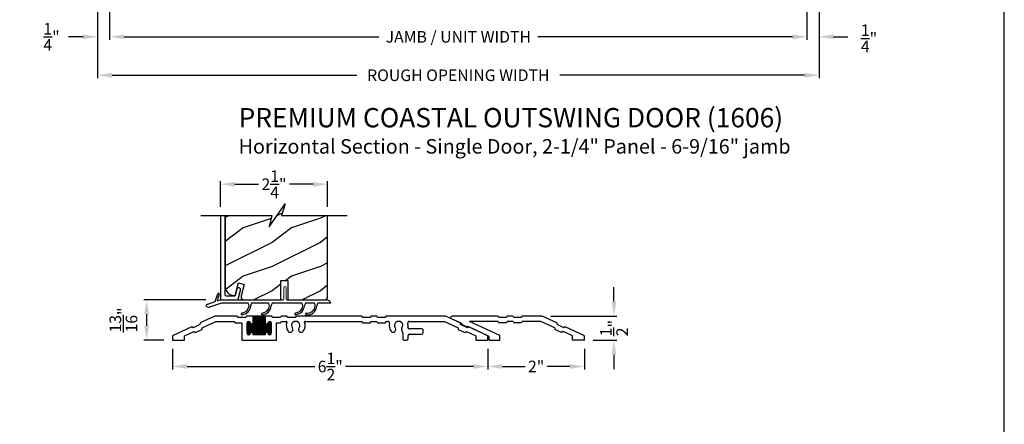
# Model space of a CAD drawing. Extents: x 0 to 68, y 0 to 44.
# Drawn here: x 47.6 to 68, y 19.4 to 27.8 of the extents above; entities that cross this region are included whole.
import ezdxf

# ---------------------------------------------------------------- set-up
doc = ezdxf.new("R2010")
doc.units = 0
doc.header["$LTSCALE"] = 2
doc.header["$MEASUREMENT"] = 0
doc.header["$PDMODE"] = 3
doc.layers.get('0').update_dxf_attribs({"linetype": 'CONTINUOUS'})
doc.layers.get('DEFPOINTS').update_dxf_attribs({"color": 3, "linetype": 'CONTINUOUS'})
doc.layers.add('Dim', color=7, linetype='CONTINUOUS')
doc.styles.add('Arial', font='arial.ttf')
doc.styles.get("Standard").update_dxf_attribs({"font": 'arial.ttf'})
doc.dimstyles.get("Standard").update_dxf_attribs({"dimtxt": 0.24, "dimasz": 0.3, "dimexe": 0.0625, "dimexo": 0.18, "dimgap": 0.09, "dimtad": 0, "dimdec": 4, "dimzin": 0, "dimdsep": 46, "dimlunit": 4, "dimtxsty": 'Standard', "dimcen": 0, "dimadec": 5, "dimazin": 0, "dimtfac": 1, "dimtdec": 4, "dimtofl": 0, "dimtmove": 2, "dimatfit": 3, "dimfxl": 1, "dimtolj": 1, "dimtzin": 0, "dimarcsym": 0})

# ---------------------------------------------------------------- blocks, each defined once
blk = doc.blocks.new('A$C58A42A30')
for p, q in [((-1.73, -0.337), (-2.037, -0.48)), ((-1.264, -0.337), (-1.73, -0.337)), ((-1.247, -0.367), (-1.264, -0.337)), ((-1.091, -0.367), (-1.247, -0.367)), ((-1.074, -0.337), (-1.091, -0.367)), ((-0.935, -0.337), (-1.074, -0.337)), ((-0.685, -0.337), (-0.935, -0.337)), ((-0.935, -0.477), (-0.935, -0.337)), ((-0.935, -0.342), (-0.685, -0.342)), ((-0.935, -0.352), (-0.685, -0.352)), ((-0.935, -0.362), (-0.685, -0.362)), ((-0.935, -0.372), (-0.685, -0.372)), ((-0.935, -0.382), (-0.685, -0.382)), ((-0.935, -0.392), (-0.685, -0.392)), ((-0.935, -0.402), (-0.685, -0.402)), ((-0.926, -0.727), (-0.926, -0.337)), ((-0.916, -0.727), (-0.916, -0.337)), ((-0.906, -0.727), (-0.906, -0.337)), ((-0.896, -0.727), (-0.896, -0.337)), ((-0.886, -0.727), (-0.886, -0.337)), ((-0.876, -0.727), (-0.876, -0.337)), ((-0.866, -0.727), (-0.866, -0.337)), ((-0.856, -0.727), (-0.856, -0.337)), ((-0.846, -0.727), (-0.846, -0.337)), ((-0.836, -0.727), (-0.836, -0.337)), ((-0.826, -0.727), (-0.826, -0.337)), ((-0.816, -0.727), (-0.816, -0.337)), ((-0.806, -0.727), (-0.806, -0.337)), ((-0.796, -0.727), (-0.796, -0.337)), ((-0.786, -0.727), (-0.786, -0.337)), ((-0.776, -0.727), (-0.776, -0.337)), ((-0.766, -0.727), (-0.766, -0.337)), ((-0.756, -0.727), (-0.756, -0.337)), ((-0.746, -0.727), (-0.746, -0.337)), ((-0.736, -0.727), (-0.736, -0.337)), ((-0.726, -0.727), (-0.726, -0.337)), ((-0.716, -0.727), (-0.716, -0.337)), ((-0.706, -0.727), (-0.706, -0.337)), ((-0.696, -0.727), (-0.696, -0.337)), ((-0.686, -0.727), (-0.686, -0.337)), ((-0.546, -0.337), (-0.685, -0.337)), ((-0.685, -0.337), (-0.685, -0.477)), ((-0.529, -0.367), (-0.546, -0.337)), ((-0.373, -0.367), (-0.529, -0.367)), ((-0.356, -0.337), (-0.373, -0.367)), ((-0.236, -0.337), (-0.356, -0.337)), ((-0.219, -0.367), (-0.236, -0.337)), ((-0.063, -0.367), (-0.219, -0.367)), ((-0.046, -0.337), (-0.063, -0.367)), ((1.316, -0.337), (-0.046, -0.337)), ((1.333, -0.367), (1.316, -0.337)), ((1.489, -0.367), (1.333, -0.367)), ((1.506, -0.337), (1.489, -0.367)), ((1.626, -0.337), (1.506, -0.337)), ((1.643, -0.367), (1.626, -0.337)), ((1.799, -0.367), (1.643, -0.367)), ((1.816, -0.337), (1.799, -0.367)), ((3.051, -0.337), (1.816, -0.337)), ((3.357, -0.48), (3.051, -0.337)), ((-2.209, -0.56), (-2.605, -0.745)), ((-2.181, -0.58), (-2.209, -0.56)), ((-2.039, -0.514), (-2.181, -0.58)), ((-2.037, -0.48), (-2.039, -0.514)), ((-1.993, -0.614), (-1.99, -0.58)), ((-1.99, -0.58), (-1.706, -0.447)), ((-1.706, -0.447), (-1.328, -0.447)), ((-1.328, -0.447), (-1.311, -0.477)), ((-1.311, -0.477), (-1.17, -0.477)), ((-1.17, -0.477), (-1.17, -0.837)), ((-1.06, -0.472), (-0.996, -0.472)), ((-1.06, -0.695), (-1.06, -0.48)), ((-1.06, -0.482), (-0.995, -0.482)), ((-1.06, -0.492), (-0.991, -0.492)), ((-1.06, -0.502), (-0.982, -0.502)), ((-1.06, -0.512), (-0.56, -0.512)), ((-1.06, -0.522), (-0.56, -0.522)), ((-1.06, -0.532), (-0.56, -0.532)), ((-1.06, -0.542), (-0.56, -0.542)), ((-1.06, -0.552), (-0.56, -0.552)), ((-1.06, -0.562), (-0.56, -0.562)), ((-1.06, -0.572), (-0.56, -0.572)), ((-1.06, -0.582), (-0.56, -0.582)), ((-1.06, -0.592), (-0.56, -0.592)), ((-1.06, -0.602), (-0.56, -0.602)), ((-1.056, -0.711), (-1.056, -0.463)), ((-1.055, -0.462), (-1, -0.462)), ((-1.046, -0.452), (-1.01, -0.452)), ((-1.046, -0.722), (-1.046, -0.453)), ((-1.036, -0.726), (-1.036, -0.448)), ((-1.026, -0.727), (-1.026, -0.447)), ((-1.016, -0.725), (-1.016, -0.449)), ((-1.006, -0.719), (-1.006, -0.456)), ((-0.996, -0.701), (-0.996, -0.473)), ((-0.996, -0.476), (-0.995, -0.477)), ((-0.986, -0.675), (-0.986, -0.499)), ((-0.976, -0.669), (-0.976, -0.505)), ((-0.966, -0.667), (-0.966, -0.507)), ((-0.956, -0.669), (-0.956, -0.506)), ((-0.949, -0.502), (-0.672, -0.502)), ((-0.946, -0.674), (-0.946, -0.5)), ((-0.94, -0.492), (-0.681, -0.492)), ((-0.936, -0.482), (-0.685, -0.482)), ((-0.936, -0.691), (-0.936, -0.483)), ((-0.935, -0.412), (-0.685, -0.412)), ((-0.935, -0.422), (-0.685, -0.422)), ((-0.935, -0.432), (-0.685, -0.432)), ((-0.935, -0.442), (-0.685, -0.442)), ((-0.935, -0.452), (-0.685, -0.452)), ((-0.935, -0.462), (-0.685, -0.462)), ((-0.935, -0.472), (-0.685, -0.472)), ((-0.676, -0.675), (-0.676, -0.499)), ((-0.666, -0.669), (-0.666, -0.505)), ((-0.656, -0.667), (-0.656, -0.507)), ((-0.646, -0.669), (-0.646, -0.506)), ((-0.639, -0.502), (-0.56, -0.502)), ((-0.636, -0.674), (-0.636, -0.5)), ((-0.63, -0.492), (-0.56, -0.492)), ((-0.626, -0.482), (-0.56, -0.482)), ((-0.626, -0.691), (-0.626, -0.483)), ((-0.625, -0.472), (-0.561, -0.472)), ((-0.625, -0.477), (-0.625, -0.476)), ((-0.62, -0.462), (-0.565, -0.462)), ((-0.616, -0.717), (-0.616, -0.457)), ((-0.611, -0.452), (-0.575, -0.452)), ((-0.606, -0.724), (-0.606, -0.45)), ((-0.596, -0.727), (-0.596, -0.447)), ((-0.586, -0.726), (-0.586, -0.448)), ((-0.576, -0.722), (-0.576, -0.452)), ((-0.566, -0.713), (-0.566, -0.461)), ((-0.56, -0.48), (-0.56, -0.695)), ((-0.45, -0.837), (-0.45, -0.477)), ((-0.45, -0.477), (-0.373, -0.477)), ((-0.373, -0.477), (-0.356, -0.447)), ((-0.356, -0.447), (-0.255, -0.447)), ((0.145, -0.447), (1.316, -0.447)), ((1.316, -0.447), (1.333, -0.477)), ((1.333, -0.477), (1.489, -0.477)), ((1.489, -0.477), (1.506, -0.447)), ((1.506, -0.447), (1.626, -0.447)), ((1.626, -0.447), (1.643, -0.477)), ((1.643, -0.477), (1.799, -0.477)), ((1.799, -0.477), (1.816, -0.447)), ((1.816, -0.447), (1.856, -0.447)), ((2.298, -0.447), (3.026, -0.447)), ((2.554, -0.602), (2.301, -0.602)), ((3.026, -0.447), (3.311, -0.58)), ((3.311, -0.58), (3.313, -0.614)), ((3.36, -0.514), (3.357, -0.48)), ((3.501, -0.58), (3.36, -0.514)), ((3.529, -0.56), (3.501, -0.58)), ((3.926, -0.745), (3.529, -0.56)), ((-2.605, -0.745), (-2.605, -0.837)), ((-2.355, -0.75), (-2.162, -0.66)), ((-2.355, -0.837), (-2.355, -0.75)), ((-2.162, -0.66), (-2.134, -0.68)), ((-2.134, -0.68), (-1.993, -0.614)), ((-1.06, -0.612), (-0.56, -0.612)), ((-1.06, -0.622), (-0.56, -0.622)), ((-1.06, -0.632), (-0.56, -0.632)), ((-1.06, -0.642), (-0.56, -0.642)), ((-1.06, -0.652), (-0.56, -0.652)), ((-1.06, -0.662), (-0.56, -0.662)), ((-1.06, -0.672), (-0.982, -0.672)), ((-1.06, -0.682), (-0.991, -0.682)), ((-1.06, -0.692), (-0.995, -0.692)), ((-1.059, -0.702), (-0.996, -0.702)), ((-1.055, -0.712), (-1.001, -0.712)), ((-1.045, -0.722), (-1.011, -0.722)), ((-0.995, -0.697), (-0.996, -0.698)), ((-0.948, -0.672), (-0.672, -0.672)), ((-0.939, -0.682), (-0.681, -0.682)), ((-0.936, -0.692), (-0.685, -0.692)), ((-0.935, -0.727), (-0.935, -0.697)), ((-0.935, -0.702), (-0.685, -0.702)), ((-0.935, -0.712), (-0.685, -0.712)), ((-0.935, -0.722), (-0.685, -0.722)), ((-0.685, -0.727), (-0.935, -0.727)), ((-0.685, -0.697), (-0.685, -0.727)), ((-0.638, -0.672), (-0.56, -0.672)), ((-0.629, -0.682), (-0.56, -0.682)), ((-0.626, -0.692), (-0.56, -0.692)), ((-0.625, -0.698), (-0.625, -0.697)), ((-0.624, -0.702), (-0.561, -0.702)), ((-0.62, -0.712), (-0.566, -0.712)), ((-0.61, -0.722), (-0.576, -0.722)), ((2.163, -0.682), (2.163, -0.806)), ((2.273, -0.806), (2.273, -0.743)), ((2.304, -0.712), (2.554, -0.712)), ((2.585, -0.681), (2.585, -0.633)), ((3.313, -0.614), (3.455, -0.68)), ((3.455, -0.68), (3.483, -0.66)), ((3.483, -0.66), (3.676, -0.75)), ((3.676, -0.75), (3.676, -0.837)), ((3.926, -0.837), (3.926, -0.745)), ((-2.605, -0.837), (-2.355, -0.837)), ((-1.17, -0.837), (-0.45, -0.837)), ((2.194, -0.837), (2.242, -0.837)), ((3.676, -0.837), (3.926, -0.837))]:
    blk.add_line(p, q)
for centre, radius, start, end in [((-1.028, -0.48), 0.0325, 5.8893, 180), ((-0.965, -0.477), 0.03, 180, 0), ((-0.655, -0.477), 0.03, 180, 0), ((-0.593, -0.48), 0.0325, 360, 174.1107), ((-0.255, -0.463), 0.016, 340.7198, 90), ((-0.055, -0.533), 0.196, 160.7198, 217.0173), ((-0.168, -0.618), 0.055, 217.0173, 37.0173), ((-0.055, -0.533), 0.086, 322.9827, 217.0173), ((0.057, -0.618), 0.055, 142.9827, 322.9827), ((-0.055, -0.533), 0.196, 322.9827, 19.2802), ((0.145, -0.463), 0.016, 90, 199.2802), ((1.856, -0.478), 0.0313, 346.0501, 90), ((2.077, -0.533), 0.196, 166.0501, 217.0173), ((1.964, -0.618), 0.055, 217.0173, 37.0173), ((2.077, -0.533), 0.086, 322.9827, 217.0173), ((2.19, -0.618), 0.055, 142.9827, 227.7741), ((2.298, -0.478), 0.0313, 90, 193.9499), ((2.077, -0.533), 0.196, 350.4466, 13.9499), ((2.301, -0.571), 0.0313, 170.4466, 270), ((2.554, -0.633), 0.0312, 0, 90), ((-1.028, -0.695), 0.0325, 180, 354.1107), ((-0.965, -0.697), 0.03, 0, 180), ((-0.655, -0.697), 0.03, 0, 180), ((-0.593, -0.695), 0.0325, 185.8893, 0), ((2.132, -0.682), 0.0313, 360, 47.7741), ((2.194, -0.806), 0.0312, 180, 270), ((2.242, -0.806), 0.0313, 270, 360), ((2.304, -0.743), 0.0312, 90, 180), ((2.554, -0.681), 0.0312, 270, 0)]:
    blk.add_arc(centre, radius, start, end)
blk = doc.blocks.new('*D365')
at = {"layer": 'DEFPOINTS', "color": 0, "transparency": 16777216}
for p in [(50.771, 21.153), (57.302, 21.153), (57.302, 20.609)]:
    blk.add_point(p, dxfattribs=at)
at = {"layer": 'Dim', "color": 0, "lineweight": -2, "transparency": 16777216}
for p, q in [((50.771, 20.973), (50.771, 20.547)), ((57.302, 20.973), (57.302, 20.547)), ((51.071, 20.609), (53.72, 20.609)), ((57.002, 20.609), (54.353, 20.609))]:
    blk.add_line(p, q, dxfattribs=at)
at = {"layer": 'Dim', "color": 0, "transparency": 16777216}
for points in [[(51.071, 20.659), (51.071, 20.559), (50.771, 20.609)], [(57.002, 20.659), (57.002, 20.559), (57.302, 20.609)]]:
    blk.add_solid(points, dxfattribs=at)
at = {"layer": 'Dim', "color": 0, "transparency": 16777216, "insert": (54.037, 20.609), "char_height": 0.24, "attachment_point": 5}
blk.add_mtext('\\A1;6{\\H1x;\\S1/2;}"', dxfattribs=at)
blk = doc.blocks.new('A$C124E3845')
at = {"linetype": 'Continuous', "lineweight": 18}
for p, q in [((1.303, 0.01), (1.303, 0.25)), ((1.353, 0.25), (1.353, 0.01))]:
    blk.add_line(p, q, dxfattribs=at)
for centre, radius, start, end in [((1.328, 0.25), 0.025, 360, 180), ((1.293, 0.01), 0.01, 270, 360), ((1.363, 0.01), 0.01, 180, 270)]:
    blk.add_arc(centre, radius, start, end, dxfattribs=at)
blk = doc.blocks.new('A$C113F3BE3')
for p, q in [((0.19, 0.273), (0.244, 0.438)), ((0.273, 0.429), (0.235, 0.287)), ((0.041, 0.224), (0.19, 0.273)), ((0.32, 0.241), (0.074, 0.161)), ((0.235, 0.287), (0.309, 0.311)), ((0.309, 0.311), (1.602, 0.311)), ((0.875, 0.241), (0.32, 0.241)), ((1.3, 0.241), (0.945, 0.241)), ((1.989, 0.241), (1.37, 0.241)), ((1.672, 0.311), (2.496, 0.311)), ((1.722, 0.311), (2.496, 0.311)), ((2.246, 0.241), (2.059, 0.241)), ((2.589, 0.241), (2.316, 0.241)), ((0, 0.177), (0.067, 0.153))]:
    blk.add_line(p, q)
for centre, radius, start, end in [((0.258, 0.433), 0.015, 345.184, 161.871), ((0.059, 0.167), 0.06, 108, 170), ((0.802, 0.188), 0.09, 0, 36.3361), ((1.017, 0.188), 0.09, 143.6639, 180), ((1.227, 0.188), 0.09, 0, 36.3361), ((1.442, 0.188), 0.09, 143.6639, 179.3348), ((1.916, 0.188), 0.09, 0, 36.3361), ((2.131, 0.188), 0.09, 143.6639, 179.7245), ((2.173, 0.188), 0.09, 0, 36.3361), ((2.388, 0.188), 0.09, 143.6639, 179.3416), ((2.478, 0.191), 0.122, 24.577, 81.3321), ((0.077, 0.152), 0.01, 108, 170), ((0.745, 0.019), 0.0175, 106.6878, 287.3773), ((0.723, 0.206), 0.171, 275.9283, 353.978), ((0.723, 0.206), 0.205, 277.6511, 354.7054), ((1.17, 0.019), 0.0175, 106.6878, 287.3773), ((1.148, 0.206), 0.171, 275.9283, 353.978), ((1.148, 0.206), 0.205, 277.6511, 354.7054), ((1.859, 0.02), 0.0175, 106.6878, 287.3773), ((1.836, 0.207), 0.171, 275.9283, 353.978), ((1.837, 0.207), 0.205, 277.6511, 354.7054), ((2.076, 0.019), 0.0175, 93.3715, 272.3761), ((2.098, 0.2), 0.166, 261.9799, 356.0195), ((2.098, 0.2), 0.2, 263.7265, 356.6078)]:
    blk.add_arc(centre, radius, start, end)
blk.add_blockref('A$C124E3845', (0.309, 0.311))
blk = doc.blocks.new('*D340')
at = {"layer": 'DEFPOINTS', "color": 0, "transparency": 16777216}
for p in [(53.983, 24.381), (51.761, 23.736), (53.983, 23.736)]:
    blk.add_point(p, dxfattribs=at)
at = {"layer": 'Dim', "color": 0, "lineweight": -2, "transparency": 16777216}
for p, q in [((51.761, 23.916), (51.761, 24.443)), ((52.061, 24.381), (52.551, 24.381)), ((53.683, 24.381), (53.193, 24.381)), ((53.983, 23.916), (53.983, 24.443))]:
    blk.add_line(p, q, dxfattribs=at)
at = {"layer": 'Dim', "color": 0, "transparency": 16777216}
for points in [[(52.061, 24.431), (52.061, 24.331), (51.761, 24.381)], [(53.683, 24.431), (53.683, 24.331), (53.983, 24.381)]]:
    blk.add_solid(points, dxfattribs=at)
at = {"layer": 'Dim', "color": 0, "transparency": 16777216, "insert": (52.872, 24.381), "char_height": 0.24, "attachment_point": 5}
blk.add_mtext('\\A1;2{\\H1x;\\S1/4;}"', dxfattribs=at)
blk = doc.blocks.new('*D345')
at = {"layer": 'DEFPOINTS', "color": 0, "transparency": 16777216}
for p in [(49.468, 29.72), (63.912, 29.72), (63.912, 27.433)]:
    blk.add_point(p, dxfattribs=at)
at = {"layer": 'Dim', "color": 0, "lineweight": -2, "transparency": 16777216}
for p, q in [((49.468, 29.54), (49.468, 27.371)), ((63.912, 29.54), (63.912, 27.371)), ((49.768, 27.433), (55.044, 27.433)), ((63.612, 27.433), (58.336, 27.433))]:
    blk.add_line(p, q, dxfattribs=at)
at = {"layer": 'Dim', "color": 0, "transparency": 16777216}
for points in [[(49.768, 27.483), (49.768, 27.383), (49.468, 27.433)], [(63.612, 27.483), (63.612, 27.383), (63.912, 27.433)]]:
    blk.add_solid(points, dxfattribs=at)
at = {"layer": 'Dim', "color": 0, "transparency": 16777216, "insert": (56.69, 27.433), "char_height": 0.24, "attachment_point": 5}
blk.add_mtext('\\A1;JAMB / UNIT WIDTH', dxfattribs=at)
blk = doc.blocks.new('*D366')
at = {"layer": 'DEFPOINTS', "color": 0, "transparency": 16777216}
for p in [(49.218, 29.72), (64.162, 29.72), (64.162, 26.638)]:
    blk.add_point(p, dxfattribs=at)
at = {"layer": 'Dim', "color": 0, "lineweight": -2, "transparency": 16777216}
for p, q in [((49.218, 29.54), (49.218, 26.576)), ((64.162, 29.54), (64.162, 26.576)), ((49.518, 26.638), (54.587, 26.638)), ((63.862, 26.638), (58.793, 26.638))]:
    blk.add_line(p, q, dxfattribs=at)
at = {"layer": 'Dim', "color": 0, "transparency": 16777216}
for points in [[(49.518, 26.688), (49.518, 26.588), (49.218, 26.638)], [(63.862, 26.688), (63.862, 26.588), (64.162, 26.638)]]:
    blk.add_solid(points, dxfattribs=at)
at = {"layer": 'Dim', "color": 0, "transparency": 16777216, "insert": (56.69, 26.638), "char_height": 0.24, "attachment_point": 5}
blk.add_mtext('\\A1;ROUGH OPENING WIDTH', dxfattribs=at)
blk = doc.blocks.new('*D367')
at = {"layer": 'DEFPOINTS', "color": 0, "transparency": 16777216}
for p in [(49.218, 29.72), (49.218, 27.433), (49.468, 27.433)]:
    blk.add_point(p, dxfattribs=at)
at = {"layer": 'Dim', "color": 0, "lineweight": -2, "transparency": 16777216}
for p, q in [((49.218, 29.54), (49.218, 27.371)), ((49.468, 27.613), (49.468, 27.496)), ((48.918, 27.433), (48.618, 27.433)), ((49.768, 27.433), (50.068, 27.433))]:
    blk.add_line(p, q, dxfattribs=at)
at = {"layer": 'Dim', "color": 0, "transparency": 16777216}
for points in [[(48.918, 27.483), (48.918, 27.383), (49.218, 27.433)], [(49.768, 27.483), (49.768, 27.383), (49.468, 27.433)]]:
    blk.add_solid(points, dxfattribs=at)
at = {"layer": 'Dim', "color": 0, "transparency": 16777216, "insert": (48.264, 27.433), "char_height": 0.24, "attachment_point": 5}
blk.add_mtext('\\A1;{\\H1x;\\S1/4;}"', dxfattribs=at)
blk = doc.blocks.new('*D377')
at = {"layer": 'DEFPOINTS', "color": 0, "transparency": 16777216}
for p in [(63.912, 29.72), (64.162, 29.72), (64.162, 27.433)]:
    blk.add_point(p, dxfattribs=at)
at = {"layer": 'Dim', "color": 0, "lineweight": -2, "transparency": 16777216}
for p, q in [((63.912, 29.54), (63.912, 27.371)), ((64.162, 29.54), (64.162, 27.371)), ((63.612, 27.433), (63.312, 27.433)), ((64.462, 27.433), (64.762, 27.433))]:
    blk.add_line(p, q, dxfattribs=at)
at = {"layer": 'Dim', "color": 0, "transparency": 16777216}
for points in [[(63.612, 27.483), (63.612, 27.383), (63.912, 27.433)], [(64.462, 27.483), (64.462, 27.383), (64.162, 27.433)]]:
    blk.add_solid(points, dxfattribs=at)
at = {"layer": 'Dim', "color": 0, "transparency": 16777216, "insert": (65.197, 27.402), "char_height": 0.24, "attachment_point": 5}
blk.add_mtext('\\A1;{\\H1x;\\S1/4;}"', dxfattribs=at)
blk = doc.blocks.new('*D383')
at = {"layer": 'DEFPOINTS', "color": 0, "transparency": 16777216}
for p in [(50.235, 21.989), (51.639, 21.989), (50.771, 21.153)]:
    blk.add_point(p, dxfattribs=at)
at = {"layer": 'Dim', "color": 0, "lineweight": -2, "transparency": 16777216}
for p, q in [((51.459, 21.989), (50.173, 21.989)), ((50.235, 21.453), (50.235, 21.689)), ((50.591, 21.153), (50.173, 21.153))]:
    blk.add_line(p, q, dxfattribs=at)
at = {"layer": 'Dim', "color": 0, "transparency": 16777216}
for points in [[(50.185, 21.689), (50.285, 21.689), (50.235, 21.989)], [(50.185, 21.453), (50.285, 21.453), (50.235, 21.153)]]:
    blk.add_solid(points, dxfattribs=at)
at = {"layer": 'Dim', "color": 0, "transparency": 16777216, "insert": (49.753, 21.571), "char_height": 0.24, "attachment_point": 5, "rotation": 90}
blk.add_mtext('\\A1;{\\H1x;\\S13/16;}"', dxfattribs=at)
blk = doc.blocks.new('*D384')
at = {"layer": 'DEFPOINTS', "color": 0, "transparency": 16777216}
for p in [(58.427, 21.653), (59.915, 21.653), (59.302, 21.153)]:
    blk.add_point(p, dxfattribs=at)
at = {"layer": 'Dim', "color": 0, "lineweight": -2, "transparency": 16777216}
for p, q in [((59.915, 21.953), (59.915, 22.253)), ((58.607, 21.653), (59.977, 21.653)), ((59.482, 21.153), (59.977, 21.153)), ((59.915, 20.853), (59.915, 20.553))]:
    blk.add_line(p, q, dxfattribs=at)
at = {"layer": 'Dim', "color": 0, "transparency": 16777216}
for points in [[(59.865, 21.953), (59.965, 21.953), (59.915, 21.653)], [(59.865, 20.853), (59.965, 20.853), (59.915, 21.153)]]:
    blk.add_solid(points, dxfattribs=at)
at = {"layer": 'Dim', "color": 0, "transparency": 16777216, "insert": (59.915, 21.403), "char_height": 0.24, "attachment_point": 5, "rotation": 90}
blk.add_mtext('\\A1;{\\H1x;\\S1/2;}"', dxfattribs=at)
blk = doc.blocks.new('ADA SILL EXT_CL_S_4228')
for p, q in [((-1.81, -0.033), (-1.504, 0.11)), ((-1.764, -0.133), (-1.479, 0)), ((-1.504, 0.11), (-1.09, 0.11)), ((-1.479, 0), (-1.09, 0)), ((-1.09, 0.11), (-1.073, 0.08)), ((-1.09, 0), (-1.073, -0.03)), ((-1.073, 0.08), (-0.917, 0.08)), ((-0.9, 0.11), (-0.917, 0.08)), ((-0.9, 0), (-0.917, -0.03)), ((-0.9, 0.11), (-0.78, 0.11)), ((-0.9, 0), (-0.78, 0)), ((-0.78, 0.11), (-0.763, 0.08)), ((-0.78, 0), (-0.763, -0.03)), ((-0.763, 0.08), (-0.607, 0.08)), ((-0.629, -0.293), (0, 0)), ((-0.59, 0.11), (-0.607, 0.08)), ((-0.59, 0), (-0.607, -0.03)), ((-0.59, 0.11), (0.361, 0.11)), ((-0.59, 0), (0, 0)), ((0.169, -0.043), (0.374, 0.053)), ((-2.379, -0.298), (-1.982, -0.113)), ((-1.982, -0.113), (-1.954, -0.133)), ((-1.954, -0.133), (-1.813, -0.067)), ((-1.907, -0.233), (-1.767, -0.167)), ((-1.81, -0.033), (-1.813, -0.067)), ((-1.764, -0.133), (-1.767, -0.167)), ((-1.073, -0.03), (-0.917, -0.03)), ((-0.763, -0.03), (-0.607, -0.03)), ((-0.409, -0.312), (0.038, -0.104)), ((0.038, -0.104), (0.057, -0.117)), ((0.057, -0.117), (0.167, -0.066)), ((0.169, -0.043), (0.167, -0.066)), ((-2.379, -0.39), (-2.379, -0.298)), ((-2.379, -0.39), (-2.129, -0.39)), ((-2.129, -0.303), (-1.936, -0.213)), ((-2.129, -0.39), (-2.129, -0.303)), ((-1.936, -0.213), (-1.907, -0.233)), ((-0.629, -0.39), (-0.629, -0.293)), ((-0.409, -0.39), (-0.629, -0.39)), ((-0.409, -0.39), (-0.409, -0.312))]:
    blk.add_line(p, q)
blk.add_arc((0.361, 0.08), 0.03, 295, 90)
blk = doc.blocks.new('*D385')
at = {"layer": 'DEFPOINTS', "color": 0, "transparency": 16777216}
for p in [(57.302, 21.153), (59.302, 21.153), (57.302, 20.609)]:
    blk.add_point(p, dxfattribs=at)
at = {"layer": 'Dim', "color": 0, "lineweight": -2, "transparency": 16777216}
for p, q in [((57.302, 20.973), (57.302, 20.547)), ((59.302, 20.973), (59.302, 20.547)), ((57.602, 20.609), (58.072, 20.609)), ((59.002, 20.609), (58.532, 20.609))]:
    blk.add_line(p, q, dxfattribs=at)
at = {"layer": 'Dim', "color": 0, "transparency": 16777216}
for points in [[(57.602, 20.659), (57.602, 20.559), (57.302, 20.609)], [(59.002, 20.659), (59.002, 20.559), (59.302, 20.609)]]:
    blk.add_solid(points, dxfattribs=at)
at = {"layer": 'Dim', "color": 0, "transparency": 16777216, "insert": (58.302, 20.609), "char_height": 0.24, "attachment_point": 5}
blk.add_mtext('\\A1;2"', dxfattribs=at)

msp = doc.modelspace()

# ---------------------------------------------------------------- hatches: boundary and pattern name
h = msp.add_hatch()
h.set_pattern_fill('WOOD2', color=256, style=0)
h.set_pattern_definition([(216.8699, (-217.76848, -0.52455), (2.99999992, 2.00000012), [0.5, -4.5]), (206.5651, (-217.1685, -0.82455), (-0.99999916, -1.0000013), [1.118034, -1.118034]), (198.4349, (-217.16848, -1.32455), (-2.00000043, -0.9999984), [0.632456, -2.529822])])
h.paths.add_polyline_path([(53.98346, 23.73558), (53.02922, 23.73558), (53.10341, 23.97416), (52.775, 23.49699), (52.82922, 23.73558), (51.86146, 23.73558), (51.86146, 22.26339), (51.86508, 22.22671), (51.87577, 22.19145), (51.89315, 22.15895), (51.91653, 22.13046), (51.94502, 22.10708), (51.97752, 22.0897), (52.01279, 22.079), (52.04946, 22.07539), (52.06412, 22.07539, 0.00791809), (52.06437, 22.07559), (52.13533, 22.34039), (52.25507, 22.30831), (52.1907, 22.06807, 0.49314591), (52.25107, 21.98939), (53.01304, 21.98939), (53.01304, 22.19211, -0.59248988), (53.01108, 22.20954), (53.01304, 22.21092), (53.01304, 22.27711, -0.59315558), (53.0111, 22.29455), (53.01304, 22.29592), (53.01304, 22.38762), (53.16198, 22.38762), (53.16198, 21.98939), (53.92096, 21.98939, 0.41421356), (53.98346, 22.05189)])

# ---------------------------------------------------------------- linework, layer by layer
for p, q in [((51.76146, 23.73558), (51.76146, 22.00537)), ((51.86146, 22.08336), (51.86146, 23.73558)), ((51.87146, 22.07336), (52.05808, 22.07336)), ((52.10221, 22.2094), (52.06774, 22.08078)), ((52.12925, 22.00122), (52.17948, 22.18869)), ((51.77746, 21.98937), (52.1138, 21.98937))]:
    msp.add_line(p, q)
msp.add_lwpolyline([(34.00001, 44.00001), (34.00001, 0), (68.00002, 0), (68.00002, 44.00001)], close=True)
msp.add_lwpolyline([(51.35576, 23.73558), (52.82922, 23.73558), (52.775, 23.49699), (53.10341, 23.97416), (53.02922, 23.73558), (54.38917, 23.73558)])
msp.add_lwpolyline([(51.86146, 23.73558), (51.86146, 22.26339), (51.86508, 22.22671), (51.87577, 22.19145), (51.89315, 22.15895), (51.91653, 22.13046), (51.94502, 22.10708), (51.97752, 22.0897), (52.01279, 22.079), (52.04946, 22.07539), (52.06432, 22.07539), (52.13533, 22.34039), (52.25507, 22.30831), (52.1907, 22.06807, 0.49314591), (52.25107, 21.98939), (53.01304, 21.98939), (53.01304, 22.38762), (53.16198, 22.38762), (53.16198, 21.98939), (53.92096, 21.98939, 0.41421356), (53.98346, 22.05189), (53.98346, 23.73558)], format="xyb")
at = {"flags": 128}
for points in [[(52.17948, 22.18869), (52.1805, 22.20427), (52.17549, 22.21905), (52.1652, 22.23078), (52.1512, 22.23768), (52.13563, 22.23871), (52.12085, 22.23369), (52.10911, 22.2234), (52.10221, 22.2094)], [(51.76146, 22.00537), (51.76177, 22.00225), (51.76268, 21.99924), (51.76416, 21.99647), (51.76615, 21.99405), (51.76857, 21.99206), (51.77134, 21.99058), (51.77434, 21.98967), (51.77746, 21.98937)], [(52.1138, 21.98937), (52.1164, 21.98958), (52.11894, 21.99021), (52.12134, 21.99125), (52.12354, 21.99267), (52.12547, 21.99443), (52.1271, 21.99647), (52.12837, 21.99876), (52.12925, 22.00122)]]:
    msp.add_lwpolyline(points, dxfattribs=at)
for centre, start, end in [((51.87146, 22.08336), 180, 270), ((52.05808, 22.08336), 270, 344.99973)]:
    msp.add_arc(centre, 0.01, start, end)

# ---------------------------------------------------------------- block references
for name, p in [('A$C113F3BE3', (51.46289, 21.678)), ('A$C58A42A30', (53.37643, 21.99052))]:
    msp.add_blockref(name, p)
at = {"xscale": -1}
msp.add_blockref('ADA SILL EXT_CL_S_4228', (56.92328, 21.54336), dxfattribs=at)

# ---------------------------------------------------------------- texts
at = {"style": 'Arial'}
for s, height, p in [('%%UPREMIUM COASTAL OUTSWING DOOR (1606)', 0.4, (52.13927, 25.55982)), ('Horizontal Section - Single Door, 2-1/4" Panel - 6-9/16" jamb', 0.3, (52.13887, 25.01578))]:
    msp.add_text(s, height=height, dxfattribs=at).set_placement(p)

# ---------------------------------------------------------------- dimensions: what is measured, and where the dimension line sits
at = {"layer": 'Dim'}
for base, p1, p2, picture, middle in [((49.21802, 27.4333), (49.46802, 27.4333), (49.21802, 29.72011), '*D367', (48.26428, 27.4333)), ((64.16178, 27.4333), (63.91178, 29.72011), (64.16178, 29.72011), '*D377', (65.19737, 27.40222))]:
    dim = msp.add_linear_dim(base=base, p1=p1, p2=p2, dimstyle='Standard', override={"dimpost": '\\X'}, dxfattribs=at)
    dim.commit()
    dim.dimension.update_dxf_attribs({"geometry": picture, "text_midpoint": middle, "dimtype": 160})
for base, p1, p2, text, picture, middle in [((64.16178, 26.63818), (49.21802, 29.72011), (64.16178, 29.72011), 'ROUGH OPENING WIDTH', '*D366', (56.6899, 26.63818)), ((63.91178, 27.4333), (49.46802, 29.72011), (63.91178, 29.72011), 'JAMB / UNIT WIDTH', '*D345', (56.6899, 27.4333))]:
    dim = msp.add_linear_dim(base=base, p1=p1, p2=p2, text=text, dimstyle='Standard', override={"dimpost": '\\X'}, dxfattribs=at)
    dim.commit()
    dim.dimension.update_dxf_attribs({"geometry": picture, "text_midpoint": middle})
for base, p1, p2, picture, middle in [((53.98346, 24.38098), (51.76146, 23.73558), (53.98346, 23.73558), '*D340', (52.87246, 24.38098)), ((57.30208, 20.60932), (50.77108, 21.15336), (57.30208, 21.15336), '*D365', (54.03658, 20.60932)), ((57.30208, 20.60932), (59.30208, 21.15336), (57.30208, 21.15336), '*D385', (58.30208, 20.60932))]:
    dim = msp.add_linear_dim(base=base, p1=p1, p2=p2, dimstyle='Standard', override={"dimpost": '\\X'}, dxfattribs=at)
    dim.commit()
    dim.dimension.update_dxf_attribs({"geometry": picture, "text_midpoint": middle})
for base, p1, p2, picture, middle in [((59.91491, 21.65336), (59.30208, 21.15336), (58.4271, 21.65336), '*D384', (59.91491, 21.40336)), ((50.23547, 21.98937), (50.77108, 21.15336), (51.63921, 21.98937), '*D383', (49.75281, 21.57137))]:
    dim = msp.add_linear_dim(base=base, p1=p1, p2=p2, angle=90, dimstyle='Standard', override={"dimpost": '\\X'}, dxfattribs=at)
    dim.commit()
    dim.dimension.update_dxf_attribs({"geometry": picture, "text_midpoint": middle})

doc.saveas('drawing.dxf')
